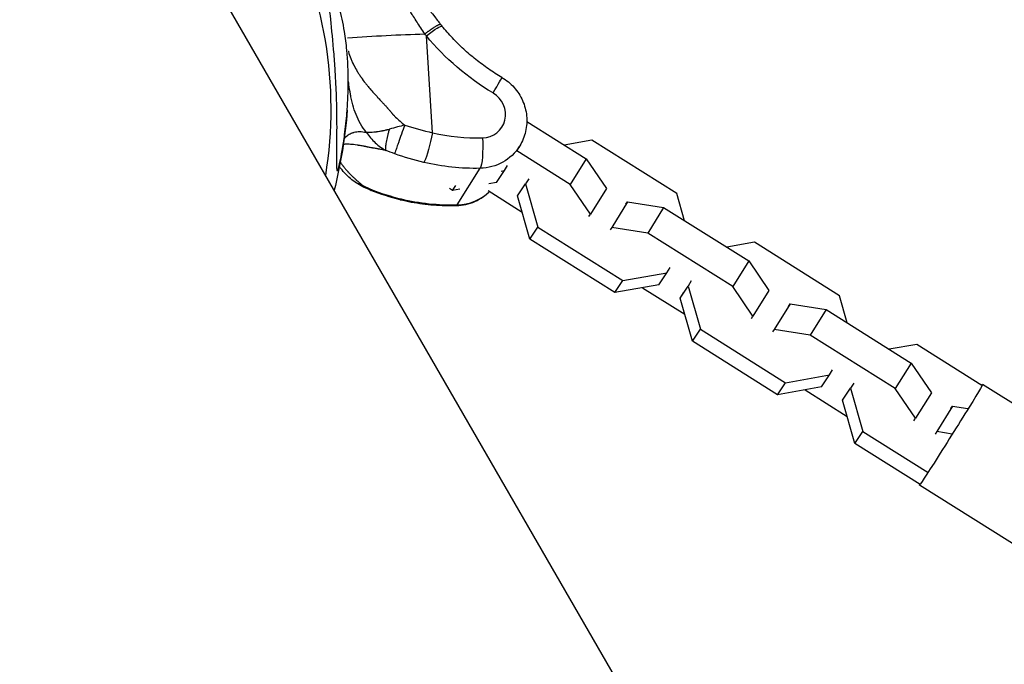
# Model space of a CAD drawing. Units: millimetres. Extents: x -7914 to 7914, y -7110 to 7110.
# Drawn here: x -2807 to -2571, y 4786 to 4940 of the extents above; entities that cross this region are included whole.
import ezdxf

# ---------------------------------------------------------------- set-up
doc = ezdxf.new("R2010")
doc.units = ezdxf.units.MM
doc.header["$LTSCALE"] = 20
doc.linetypes.add('HIDDEN', pattern=[9.525, 6.35, -3.175])
for name, color, linetype in [('2d', 230, 'Continuous'), ('CSA-No-EncroachmentZone', 20, 'HIDDEN'), ('CSA-Safetyzone', 63, 'HIDDEN')]:
    doc.layers.add(name, color=color, linetype=linetype)

msp = doc.modelspace()

# ---------------------------------------------------------------- linework, layer by layer
at = {"layer": '2d'}
for p, q in [((-2344.61, 4229.29), (-2767.15, 4961.14)), ((-2707.89, 4913.16), (-2709.38, 4936.38)), ((-2724.42, 4925.59), (-2724.42, 4925.59)), ((-2727.62, 4922.54), (-2727.62, 4922.54)), ((-2726.95, 4919.62), (-2726.95, 4919.62)), ((-2685.32, 4915.86), (-2671.1, 4906.92)), ((-2722.76, 4913.28), (-2722.76, 4913.28)), ((-2719.55, 4913.73), (-2719.55, 4913.73)), ((-2669.73, 4911.39), (-2676.34, 4910.22)), ((-2649.35, 4898.58), (-2669.73, 4911.39)), ((-2687.81, 4908.74), (-2687.08, 4909.9)), ((-2674.9, 4900.79), (-2687.73, 4908.86)), ((-2671.1, 4906.92), (-2674.9, 4900.79)), ((-2671.1, 4906.92), (-2666.26, 4899.81)), ((-2701.99, 4895.9), (-2696.5, 4904.64)), ((-2692.61, 4901.2), (-2690.7, 4904.08)), ((-2691.49, 4903.94), (-2690.7, 4904.08)), ((-2690.7, 4904.08), (-2689.92, 4905.33)), ((-2692.61, 4901.2), (-2694.39, 4900.88)), ((-2687.53, 4898.01), (-2685.62, 4900.89)), ((-2684.84, 4902.14), (-2685.62, 4900.89)), ((-2685.62, 4900.89), (-2682.66, 4890.54)), ((-2703.14, 4899.33), (-2703.87, 4899.79)), ((-2703.14, 4899.33), (-2702.34, 4900.55)), ((-2701.36, 4899.65), (-2703.14, 4899.33)), ((-2694.62, 4899.3), (-2686.43, 4894.16)), ((-2687.53, 4898.01), (-2686.76, 4899.26)), ((-2670.06, 4893.68), (-2674.9, 4900.79)), ((-2666.26, 4899.81), (-2670.06, 4893.68)), ((-2647.5, 4892.09), (-2649.35, 4898.58)), ((-2684.58, 4887.66), (-2687.53, 4898.01)), ((-2661.18, 4896.62), (-2664.98, 4890.49)), ((-2661.57, 4896.03), (-2661.18, 4896.62)), ((-2661.18, 4896.62), (-2652.53, 4895.25)), ((-2652.53, 4895.25), (-2656.33, 4889.12)), ((-2652.53, 4895.25), (-2632.15, 4882.44)), ((-2670.45, 4893.09), (-2670.06, 4893.68)), ((-2684.58, 4887.66), (-2682.66, 4890.54)), ((-2682.66, 4890.54), (-2662.29, 4877.74)), ((-2664.98, 4890.49), (-2665.37, 4889.9)), ((-2656.33, 4889.12), (-2664.98, 4890.49)), ((-2635.96, 4876.31), (-2656.33, 4889.12)), ((-2664.2, 4874.86), (-2684.58, 4887.66)), ((-2630.79, 4886.91), (-2637.4, 4885.74)), ((-2610.41, 4874.1), (-2630.79, 4886.91)), ((-2632.15, 4882.44), (-2635.96, 4876.31)), ((-2632.15, 4882.44), (-2627.31, 4875.34)), ((-2651.76, 4879.6), (-2650.98, 4880.86)), ((-2664.2, 4874.86), (-2662.29, 4877.74)), ((-2662.29, 4877.74), (-2651.76, 4879.6)), ((-2653.67, 4876.72), (-2651.76, 4879.6)), ((-2645.9, 4877.66), (-2646.68, 4876.41)), ((-2653.67, 4876.72), (-2664.2, 4874.86)), ((-2657.59, 4876.03), (-2647.49, 4869.68)), ((-2648.59, 4873.53), (-2646.68, 4876.41)), ((-2646.68, 4876.41), (-2643.72, 4866.07)), ((-2631.12, 4869.21), (-2635.96, 4876.31)), ((-2627.31, 4875.34), (-2631.12, 4869.21)), ((-2648.59, 4873.53), (-2647.81, 4874.78)), ((-2645.63, 4863.19), (-2648.59, 4873.53)), ((-2608.56, 4867.61), (-2610.41, 4874.1)), ((-2622.23, 4872.14), (-2626.04, 4866.01)), ((-2622.62, 4871.55), (-2622.23, 4872.14)), ((-2622.23, 4872.14), (-2613.59, 4870.77)), ((-2613.59, 4870.77), (-2617.39, 4864.64)), ((-2613.59, 4870.77), (-2593.21, 4857.97)), ((-2631.51, 4868.62), (-2631.12, 4869.21)), ((-2645.63, 4863.19), (-2643.72, 4866.07)), ((-2643.72, 4866.07), (-2623.35, 4853.26)), ((-2626.04, 4866.01), (-2626.43, 4865.42)), ((-2617.39, 4864.64), (-2626.04, 4866.01)), ((-2625.26, 4850.38), (-2645.63, 4863.19)), ((-2597.02, 4851.84), (-2617.39, 4864.64)), ((-2591.84, 4862.43), (-2598.45, 4861.26)), ((-2576.24, 4852.62), (-2591.84, 4862.43)), ((-2612.81, 4855.13), (-2612.04, 4856.38)), ((-2593.21, 4857.97), (-2597.02, 4851.84)), ((-2593.21, 4857.97), (-2588.37, 4850.86)), ((-2623.35, 4853.26), (-2612.81, 4855.13)), ((-2614.73, 4852.25), (-2612.81, 4855.13)), ((-2625.26, 4850.38), (-2623.35, 4853.26)), ((-2614.73, 4852.25), (-2625.26, 4850.38)), ((-2618.65, 4851.55), (-2608.55, 4845.2)), ((-2609.65, 4849.05), (-2607.73, 4851.93)), ((-2606.96, 4853.19), (-2607.73, 4851.93)), ((-2607.73, 4851.93), (-2604.78, 4841.59)), ((-2592.17, 4844.73), (-2597.02, 4851.84)), ((-2469.41, 4785.78), (-2576.08, 4852.83)), ((-2609.65, 4849.05), (-2608.87, 4850.3)), ((-2606.69, 4838.71), (-2609.65, 4849.05)), ((-2588.37, 4850.86), (-2592.17, 4844.73)), ((-2583.29, 4847.67), (-2587.1, 4841.54)), ((-2583.68, 4847.08), (-2583.29, 4847.67)), ((-2583.29, 4847.67), (-2579.6, 4847.08)), ((-2592.56, 4844.14), (-2592.17, 4844.73)), ((-2606.69, 4838.71), (-2604.78, 4841.59)), ((-2604.78, 4841.59), (-2589.17, 4831.78)), ((-2587.1, 4841.54), (-2587.49, 4840.95)), ((-2583.4, 4840.95), (-2587.1, 4841.54)), ((-2591.08, 4828.9), (-2606.69, 4838.71)), ((-2484.57, 4761.65), (-2591.24, 4828.7))]:
    msp.add_line(p, q, dxfattribs=at)
at = {"layer": '2d', "extrusion": (0, 0, -1)}
for centre, radius, start, end in [((2829.97, 4928.22), 102.5, 178.462, 178.4688), ((2845.1, 4927.85), 117.12, 184.5492, 194.0712)]:
    msp.add_arc(centre, radius, start, end, dxfattribs=at)
at = {"layer": '2d'}
for centre, major_axis, ratio, start_param, end_param in [((-2837.08, 4913.96), (92.03, 53.14), 0.945443, 0.018821, 3.122772), ((-2836.95, 4913.75), (73.09, 42.2), 0.945443, 0.023699, 3.117894), ((-2837.08, 4913.96), (92.03, 53.14), 0.945443, -0.656978, -0.018821), ((-2694.33, 4921.23), (3.05, 5.16), 0.007865, -1.280058, 0), ((-2696.33, 4917.73), (-5.08, 3.19), 0.958003, 2.174932, 4.739819), ((-2698.84, 4956.92), (-39.31, 24.66), 0.958003, 1.913363, 2.174932), ((-2702.73, 4907.53), (-10.17, 6.38), 0.958003, 2.174932, 2.907993), ((-2714.29, 4902.96), (1.37, 5.84), 0.096324, 3.141593, 3.416397), ((-2705.24, 4946.71), (-44.39, 27.85), 0.958003, 1.913363, 2.174932), ((-2702.36, 4901.71), (-0.14, 6), 0.162894, 3.141593, 3.38313)]:
    msp.add_ellipse(centre, major_axis=major_axis, ratio=ratio, start_param=start_param, end_param=end_param, dxfattribs=at)
at = {"layer": '2d', "extrusion": (0, 0, -1)}
for centre, major_axis, ratio, start_param, end_param in [((-2710.3, 4934.92), (4.64, 3.8), 0.094976, -1.295531, 0), ((-2721.8, 4917.1), (81.12, 5.2), 0.236001, 4.647697, 4.876237), ((-2665.25, 4970.59), (-49.13, 30.82), 0.958003, 4.684959, 5.049968), ((-2730.82, 4930.59), (-0.48, 20.06), 0.162893, 1.548187, 1.548764), ((-2708.81, 4911.71), (1.37, 5.84), 0.096324, 1.295992, 2.71377), ((-2696.87, 4910.46), (-0.14, 6), 0.162894, 1.329259, 2.900055), ((-2697.25, 4916.28), (-10.17, 6.38), 0.958003, 3.141593, 4.108254), ((-2708.81, 4911.71), (1.37, 5.84), 0.096324, 2.71377, 2.866788), ((-2699.76, 4955.46), (-44.39, 27.85), 0.958003, 4.108254, 4.369823), ((-2583.66, 4840.76), (7.58, 12.06), 0.011856, -0.190124, 3.331716)]:
    msp.add_ellipse(centre, major_axis=major_axis, ratio=ratio, start_param=start_param, end_param=end_param, dxfattribs=at)
at = {"layer": '2d'}
for points, knots in [([(-2722.95, 4954.24), (-2722.11, 4954.36), (-2721.24, 4954.32), (-2719.66, 4953.97), (-2718.93, 4953.67), (-2717.54, 4952.91), (-2716.92, 4952.43), (-2715.34, 4951.02), (-2714.48, 4950.03), (-2712.8, 4947.97), (-2712.03, 4946.96), (-2709.87, 4944.13), (-2708.37, 4942.14), (-2706.53, 4939.82), (-2706.26, 4939.48), (-2705.99, 4939.14)], [0, 0, 0, 0, 0.2939, 0.2939, 0.589937, 0.589937, 0.941816, 0.941816, 1.551032, 1.551032, 2.0295, 2.0295, 2.79979, 2.79979, 2.930917, 2.930917, 2.930917, 2.930917]), ([(-2710.74, 4938.3), (-2711.34, 4939.23), (-2711.93, 4940.13), (-2712.51, 4941.04), (-2712.54, 4941.08), (-2712.59, 4941.17), (-2712.68, 4941.29), (-2712.87, 4941.59), (-2713.24, 4942.18), (-2713.56, 4942.68), (-2714.19, 4943.66), (-2714.59, 4944.3), (-2715.01, 4944.95), (-2715.03, 4944.99), (-2715.08, 4945.06), (-2715.15, 4945.17), (-2715.31, 4945.43), (-2715.64, 4945.94), (-2715.92, 4946.37), (-2716.46, 4947.21), (-2716.81, 4947.75), (-2717.84, 4949.31), (-2718.49, 4950.25), (-2719.11, 4951.07), (-2719.11, 4951.08), (-2719.13, 4951.11), (-2719.16, 4951.14), (-2719.22, 4951.22), (-2719.33, 4951.38), (-2719.57, 4951.68), (-2719.77, 4951.93), (-2720.16, 4952.4), (-2720.41, 4952.68), (-2721.14, 4953.44), (-2721.6, 4953.82), (-2722.03, 4954.04), (-2722.03, 4954.04), (-2722.05, 4954.05), (-2722.06, 4954.06), (-2722.11, 4954.08), (-2722.19, 4954.12), (-2722.35, 4954.18), (-2722.48, 4954.22), (-2722.7, 4954.25), (-2722.83, 4954.26), (-2722.95, 4954.24)], [0.0212604, 0.0212604, 0.0212604, 0.0212604, 0.06248, 0.06248, 0.0644326, 0.0644326, 0.0663851, 0.0702901, 0.0781001, 0.0937201, 0.0937201, 0.1249601, 0.1249601, 0.1269126, 0.1269126, 0.1288651, 0.1327701, 0.1405801, 0.1562001, 0.1562001, 0.1874401, 0.1874401, 0.2499202, 0.2499202, 0.2508964, 0.2508964, 0.2518727, 0.2538252, 0.2577302, 0.2655402, 0.2811602, 0.2811602, 0.3124002, 0.3124002, 0.3748803, 0.3748803, 0.3758565, 0.3758565, 0.3768328, 0.3787853, 0.3826903, 0.3905003, 0.4061203, 0.4061203, 0.4295225, 0.4295225, 0.4295225, 0.4295225]), ([(-2730.82, 4904.12), (-2730.85, 4904.16), (-2730.87, 4904.24), (-2730.94, 4904.68), (-2730.96, 4905.27), (-2730.96, 4907.49), (-2730.92, 4909.48), (-2730.88, 4914.13), (-2730.88, 4916.4), (-2730.93, 4918.79), (-2730.93, 4918.88), (-2730.93, 4918.97), (-2730.96, 4920.17), (-2730.99, 4921.39), (-2731.07, 4923.58), (-2731.12, 4924.56), (-2731.22, 4926.57), (-2731.28, 4927.61), (-2731.45, 4930.14), (-2731.56, 4931.64), (-2731.95, 4936.16), (-2732.24, 4938.93), (-2732.6, 4942.43), (-2732.73, 4943.82), (-2732.84, 4945.58), (-2732.86, 4946.17), (-2732.83, 4946.97), (-2732.8, 4947.22), (-2732.7, 4947.58), (-2732.64, 4947.68), (-2732.48, 4947.77), (-2732.38, 4947.74), (-2732.08, 4947.48), (-2731.86, 4947.15), (-2731.24, 4945.95), (-2730.74, 4944.65), (-2729.78, 4941.36), (-2729.35, 4939.42), (-2728.78, 4935.98), (-2728.59, 4934.46), (-2728.21, 4930.44), (-2728.1, 4927.81), (-2728.12, 4924.09), (-2728.14, 4923.03), (-2728.21, 4921.27), (-2728.25, 4920.57), (-2728.33, 4919.21), (-2728.38, 4918.55), (-2728.5, 4917.04), (-2728.58, 4916.19), (-2728.76, 4914.46), (-2728.86, 4913.58), (-2729.15, 4911.42), (-2729.34, 4910.12), (-2729.74, 4907.79), (-2729.93, 4906.85), (-2730.23, 4905.51), (-2730.35, 4905.02), (-2730.56, 4904.35), (-2730.64, 4904.16), (-2730.75, 4904.06), (-2730.79, 4904.07), (-2730.82, 4904.12)], [-25.420661, -25.420661, -25.420661, -25.420661, -23.347183, -23.347183, -17.330644, -17.330644, -7.908747, -7.908747, -0.295219, -0.295219, 0, 0, 0, 3.960532, 3.960532, 7.088492, 7.088492, 10.426343, 10.426343, 15.211611, 15.211611, 24.916437, 24.916437, 30.3163, 30.3163, 33.07092, 33.07092, 34.854195, 34.854195, 36.458906, 36.458906, 38.487954, 38.487954, 42.147189, 42.147189, 50.28062, 50.28062, 58.995844, 58.995844, 65.405353, 65.405353, 75.692352, 75.692352, 79.730487, 79.730487, 82.366595, 82.366595, 84.834669, 84.834669, 88.042057, 88.042057, 91.33591, 91.33591, 96.280222, 96.280222, 100.898983, 100.898983, 104.617188, 104.617188, 108.14254, 108.14254, 110.377792, 110.377792, 110.377792, 110.377792]), ([(-2691.28, 4926.4), (-2692.37, 4927.04), (-2693.44, 4927.73), (-2695.54, 4929.17), (-2696.56, 4929.93), (-2698.54, 4931.52), (-2699.51, 4932.34), (-2701.38, 4934.06), (-2702.28, 4934.95), (-2704.02, 4936.8), (-2704.85, 4937.75), (-2705.65, 4938.73)], [2.1475015, 2.1475015, 2.1475015, 2.1475015, 2.2205034, 2.2205034, 2.2935053, 2.2935053, 2.3665072, 2.3665072, 2.4395091, 2.4395091, 2.5125111, 2.5125111, 2.5125111, 2.5125111]), ([(-2728.11, 4932.75), (-2728.1, 4932.7), (-2728.08, 4932.65), (-2727.91, 4932.05), (-2727.72, 4931.51), (-2727.39, 4930.68), (-2727.22, 4930.27), (-2726.99, 4929.78), (-2726.87, 4929.54), (-2726.81, 4929.42), (-2726.78, 4929.36), (-2726.77, 4929.33), (-2726.76, 4929.32), (-2726.75, 4929.31), (-2726.5, 4928.81), (-2726.23, 4928.33), (-2725.79, 4927.59), (-2725.56, 4927.23), (-2725.27, 4926.8), (-2725.13, 4926.58), (-2725.05, 4926.47), (-2725.02, 4926.42), (-2725, 4926.4), (-2724.99, 4926.38), (-2724.98, 4926.37), (-2724.68, 4925.94), (-2724.36, 4925.5), (-2723.84, 4924.83), (-2723.57, 4924.5), (-2723.24, 4924.1), (-2723.07, 4923.9), (-2722.99, 4923.79), (-2722.94, 4923.74), (-2722.92, 4923.72), (-2722.91, 4923.71), (-2722.91, 4923.7), (-2722.9, 4923.7), (-2722.63, 4923.37), (-2722.31, 4923.01), (-2721.77, 4922.41), (-2721.58, 4922.2), (-2721.27, 4921.87), (-2721.12, 4921.7), (-2720.93, 4921.5), (-2720.83, 4921.4), (-2720.78, 4921.34), (-2720.76, 4921.32), (-2720.75, 4921.3), (-2720.74, 4921.3), (-2720.74, 4921.29), (-2720.74, 4921.29), (-2720.45, 4920.99), (-2720.22, 4920.75), (-2720.05, 4920.56)], [0.1190384, 0.1190384, 0.1190384, 0.1190384, 0.125, 0.125, 0.1875, 0.1875, 0.21875, 0.234375, 0.2421875, 0.2460937, 0.2480469, 0.2490234, 0.2490234, 0.25, 0.25, 0.3125, 0.3125, 0.34375, 0.359375, 0.3671875, 0.3710937, 0.3730469, 0.3740234, 0.3740234, 0.375, 0.375, 0.4375, 0.4375, 0.46875, 0.484375, 0.4921875, 0.4960937, 0.4980469, 0.4990234, 0.4995117, 0.4995117, 0.5, 0.5, 0.5625, 0.5625, 0.59375, 0.59375, 0.609375, 0.6171875, 0.6210937, 0.6230469, 0.6240234, 0.6245117, 0.6247559, 0.6247559, 0.625, 0.625, 0.652254, 0.652254, 0.652254, 0.652254]), ([(-2723.78, 4913.26), (-2724.3, 4913.9), (-2724.77, 4914.59), (-2725.58, 4916.01), (-2725.93, 4916.75), (-2726.54, 4918.28), (-2726.8, 4919.06), (-2727.14, 4920.28), (-2727.24, 4920.69), (-2727.38, 4921.32), (-2727.43, 4921.53), (-2727.49, 4921.85), (-2727.52, 4922.01), (-2727.56, 4922.2), (-2727.58, 4922.29), (-2727.58, 4922.33), (-2727.59, 4922.36), (-2727.59, 4922.38), (-2727.73, 4923.13), (-2727.85, 4923.91), (-2727.98, 4924.95), (-2728.01, 4925.19), (-2728.04, 4925.44)], [0, 0, 0, 0, 0.125, 0.125, 0.25, 0.25, 0.375, 0.375, 0.4375, 0.4375, 0.46875, 0.46875, 0.484375, 0.4921875, 0.4960938, 0.4980469, 0.4980469, 0.5, 0.5, 0.625, 0.625, 0.6617859, 0.6617859, 0.6617859, 0.6617859]), ([(-2691.28, 4926.4), (-2690.2, 4925.76), (-2689.22, 4924.96), (-2687.55, 4923.09), (-2686.86, 4922.02), (-2685.83, 4919.72), (-2685.5, 4918.48), (-2685.25, 4915.97), (-2685.33, 4914.69), (-2685.89, 4912.24), (-2686.36, 4911.07), (-2687.04, 4909.97), (-2687.06, 4909.93), (-2687.08, 4909.9)], [5.289094, 5.289094, 5.289094, 5.289094, 5.608739, 5.608739, 5.928385, 5.928385, 6.24803, 6.24803, 6.565419, 6.565419, 6.877316, 6.877316, 6.887321, 6.887321, 6.887321, 6.887321]), ([(-2720.05, 4920.56), (-2720.03, 4920.54), (-2720.01, 4920.51), (-2719.9, 4920.39), (-2719.83, 4920.32), (-2719.75, 4920.24), (-2719.72, 4920.21), (-2719.7, 4920.18), (-2719.69, 4920.17), (-2719.69, 4920.17), (-2719.69, 4920.17), (-2719.69, 4920.17), (-2719.69, 4920.17), (-2719.69, 4920.17), (-2719.49, 4919.96), (-2719.31, 4919.76), (-2719.06, 4919.49), (-2718.94, 4919.35), (-2718.81, 4919.21), (-2718.75, 4919.13), (-2718.72, 4919.1), (-2718.7, 4919.08), (-2718.7, 4919.07), (-2718.53, 4918.88), (-2718.29, 4918.61), (-2718.02, 4918.28), (-2717.88, 4918.11), (-2717.81, 4918.03), (-2717.77, 4917.99), (-2717.76, 4917.97), (-2717.75, 4917.96), (-2717.74, 4917.95), (-2717.74, 4917.95), (-2717.69, 4917.88), (-2717.62, 4917.81), (-2717.5, 4917.67), (-2717.44, 4917.6), (-2717.35, 4917.5), (-2717.3, 4917.45), (-2717.28, 4917.43), (-2717.27, 4917.42), (-2717.26, 4917.41), (-2717.26, 4917.41), (-2717.09, 4917.23), (-2716.93, 4917.05), (-2716.08, 4916.2), (-2715.36, 4915.57), (-2714.59, 4914.99)], [0.652254, 0.652254, 0.652254, 0.652254, 0.65625, 0.65625, 0.671875, 0.671875, 0.6796875, 0.6835937, 0.6855469, 0.6865234, 0.6870117, 0.6872559, 0.6872559, 0.6875, 0.6875, 0.71875, 0.71875, 0.734375, 0.7421875, 0.7460937, 0.7480469, 0.7480469, 0.75, 0.75, 0.78125, 0.796875, 0.8046875, 0.8085937, 0.8105469, 0.8115234, 0.8120117, 0.8120117, 0.8125, 0.8125, 0.828125, 0.828125, 0.8359375, 0.8398437, 0.8417969, 0.8427734, 0.8432617, 0.8432617, 0.84375, 0.84375, 0.875, 0.875, 1, 1, 1, 1]), ([(-2729.09, 4911.75), (-2729, 4911.85), (-2728.91, 4911.95), (-2728.77, 4912.09), (-2728.7, 4912.17), (-2728.6, 4912.26), (-2728.56, 4912.3), (-2728.53, 4912.32), (-2728.52, 4912.33), (-2728.52, 4912.33), (-2728.51, 4912.34), (-2728.26, 4912.56), (-2727.98, 4912.75), (-2727.52, 4912.99), (-2727.36, 4913.07), (-2727.11, 4913.16), (-2727.02, 4913.19), (-2726.89, 4913.23), (-2726.82, 4913.25), (-2726.75, 4913.27), (-2726.71, 4913.28), (-2726.68, 4913.29), (-2726.27, 4913.39), (-2725.84, 4913.44), (-2724.88, 4913.43), (-2724.36, 4913.38), (-2723.78, 4913.26)], [0.3825034, 0.3825034, 0.3825034, 0.3825034, 0.4375, 0.4375, 0.46875, 0.484375, 0.4921875, 0.4960938, 0.4980469, 0.4980469, 0.5, 0.5, 0.625, 0.625, 0.6875, 0.6875, 0.71875, 0.71875, 0.734375, 0.7421875, 0.7421875, 0.75, 0.75, 0.875, 0.875, 1, 1, 1, 1]), ([(-2723.78, 4913.26), (-2723.47, 4913.26), (-2723.11, 4913.26), (-2722.47, 4913.3), (-2722.25, 4913.32), (-2721.89, 4913.35), (-2721.76, 4913.37), (-2721.57, 4913.39), (-2721.47, 4913.4), (-2721.36, 4913.42), (-2721.3, 4913.42), (-2721.27, 4913.43), (-2721.26, 4913.43), (-2721.25, 4913.43), (-2721.24, 4913.43), (-2721.07, 4913.45), (-2720.87, 4913.48), (-2720.51, 4913.54), (-2720.37, 4913.57), (-2720.16, 4913.6), (-2720.09, 4913.62), (-2719.97, 4913.64), (-2719.92, 4913.65), (-2719.86, 4913.66), (-2719.82, 4913.67), (-2719.8, 4913.68), (-2719.43, 4913.75), (-2719.12, 4913.82), (-2718.84, 4913.89), (-2718.82, 4913.89), (-2718.79, 4913.9)], [0, 0, 0, 0, 0.25, 0.25, 0.375, 0.375, 0.4375, 0.4375, 0.46875, 0.484375, 0.4921875, 0.4960938, 0.4980469, 0.4980469, 0.5, 0.5, 0.625, 0.625, 0.6875, 0.6875, 0.71875, 0.71875, 0.734375, 0.7421875, 0.7421875, 0.75, 0.75, 0.875, 0.875, 0.886806, 0.886806, 0.886806, 0.886806]), ([(-2723.78, 4913.26), (-2723.14, 4912.32), (-2722.41, 4911.48), (-2721.23, 4910.38), (-2720.82, 4910.05), (-2719.99, 4909.43), (-2719.57, 4909.15), (-2719.13, 4908.91)], [0, 0, 0, 0, 0.5, 0.5, 0.75, 0.75, 1, 1, 1, 1]), ([(-2718.49, 4913.24), (-2718.57, 4912.95), (-2718.65, 4912.67), (-2718.85, 4911.88), (-2718.96, 4911.37), (-2719.12, 4910.47), (-2719.17, 4910.06), (-2719.2, 4909.38), (-2719.18, 4909.11), (-2719.13, 4908.91)], [0.1214086, 0.1214086, 0.1214086, 0.1214086, 0.25, 0.25, 0.5, 0.5, 0.75, 0.75, 1, 1, 1, 1]), ([(-2714.59, 4914.99), (-2715.15, 4914.84), (-2715.74, 4914.7), (-2716.95, 4914.38), (-2717.59, 4914.22), (-2718.24, 4914.04)], [0, 0, 0, 0, 0.5, 0.5, 1, 1, 1, 1]), ([(-2714.59, 4914.99), (-2714.84, 4914.28), (-2715.11, 4913.55), (-2715.62, 4912.11), (-2715.87, 4911.41), (-2716.14, 4910.63), (-2716.19, 4910.49), (-2716.24, 4910.34)], [0, 0, 0, 0, 0.25, 0.25, 0.5, 0.5, 0.5591242, 0.5591242, 0.5591242, 0.5591242]), ([(-2719.13, 4908.91), (-2719.45, 4908.98), (-2719.77, 4909.04), (-2720.22, 4909.14), (-2720.44, 4909.18), (-2720.66, 4909.22), (-2720.8, 4909.25), (-2720.87, 4909.26), (-2721.24, 4909.33), (-2721.52, 4909.38), (-2721.94, 4909.45), (-2722.08, 4909.47), (-2722.29, 4909.51), (-2722.4, 4909.53), (-2722.52, 4909.55), (-2722.57, 4909.56), (-2722.61, 4909.57), (-2722.63, 4909.58), (-2722.9, 4909.63), (-2723.18, 4909.68), (-2723.56, 4909.75), (-2723.64, 4909.77), (-2723.79, 4909.8), (-2723.93, 4909.83), (-2724.11, 4909.86), (-2724.23, 4909.88), (-2724.29, 4909.9), (-2724.31, 4909.9), (-2724.33, 4909.9), (-2724.33, 4909.91), (-2724.65, 4909.96), (-2724.94, 4910.02), (-2725.36, 4910.09), (-2725.56, 4910.13), (-2725.79, 4910.16), (-2725.9, 4910.18), (-2725.95, 4910.19), (-2725.98, 4910.2), (-2725.99, 4910.2), (-2726, 4910.2), (-2726.58, 4910.29), (-2727.1, 4910.35), (-2727.8, 4910.4), (-2728.02, 4910.41), (-2728.33, 4910.42), (-2728.48, 4910.41), (-2728.65, 4910.41), (-2728.73, 4910.4), (-2728.77, 4910.4), (-2728.79, 4910.4), (-2728.8, 4910.4), (-2728.98, 4910.38), (-2729.14, 4910.36), (-2729.29, 4910.34)], [0, 0, 0, 0, 0.0625, 0.0625, 0.09375, 0.109375, 0.109375, 0.125, 0.125, 0.1875, 0.1875, 0.21875, 0.21875, 0.234375, 0.2421875, 0.2460938, 0.2460938, 0.25, 0.25, 0.3125, 0.3125, 0.328125, 0.328125, 0.34375, 0.359375, 0.3671875, 0.3710938, 0.3730469, 0.3730469, 0.375, 0.375, 0.4375, 0.4375, 0.46875, 0.484375, 0.4921875, 0.4960938, 0.4980469, 0.4980469, 0.5, 0.5, 0.625, 0.625, 0.6875, 0.6875, 0.71875, 0.734375, 0.7421875, 0.7460938, 0.7460938, 0.75, 0.75, 0.8041098, 0.8041098, 0.8041098, 0.8041098]), ([(-2716.24, 4910.34), (-2716.4, 4909.89), (-2716.54, 4909.48), (-2716.81, 4908.68), (-2716.92, 4908.34), (-2716.98, 4908.13)], [0.5591242, 0.5591242, 0.5591242, 0.5591242, 0.75, 0.75, 1, 1, 1, 1]), ([(-2730.01, 4906.13), (-2729.92, 4905.98), (-2729.83, 4905.84), (-2729.65, 4905.59), (-2729.54, 4905.43), (-2729.39, 4905.23), (-2729.32, 4905.14), (-2729.28, 4905.09), (-2729.27, 4905.07), (-2729.26, 4905.05), (-2729.25, 4905.05), (-2729.09, 4904.85), (-2728.93, 4904.64), (-2728.66, 4904.33), (-2728.52, 4904.17), (-2728.35, 4903.99), (-2728.27, 4903.89), (-2728.22, 4903.84), (-2728.2, 4903.82), (-2728.19, 4903.81), (-2728.18, 4903.8), (-2728.18, 4903.8), (-2728.03, 4903.64), (-2727.86, 4903.46), (-2727.57, 4903.16), (-2727.47, 4903.06), (-2727.3, 4902.9), (-2727.22, 4902.82), (-2727.11, 4902.72), (-2727.06, 4902.66), (-2727.03, 4902.64), (-2727.02, 4902.63), (-2727.01, 4902.62), (-2727.01, 4902.62), (-2726.91, 4902.52), (-2726.76, 4902.38), (-2726.61, 4902.24), (-2726.55, 4902.18), (-2726.54, 4902.17), (-2726.53, 4902.16), (-2726.51, 4902.14), (-2726.48, 4902.12), (-2726.42, 4902.06), (-2726.37, 4902.01), (-2726.28, 4901.93), (-2726.25, 4901.9), (-2726.2, 4901.85), (-2726.19, 4901.84), (-2726.18, 4901.83), (-2726.16, 4901.81), (-2726.14, 4901.8), (-2726.03, 4901.7), (-2725.93, 4901.61), (-2725.41, 4901.16), (-2724.95, 4900.8), (-2724.45, 4900.44)], [0.3943457, 0.3943457, 0.3943457, 0.3943457, 0.4375, 0.4375, 0.46875, 0.484375, 0.4921875, 0.4960937, 0.4980469, 0.4980469, 0.5, 0.5, 0.5625, 0.5625, 0.59375, 0.609375, 0.6171875, 0.6210937, 0.6230469, 0.6240234, 0.6240234, 0.625, 0.625, 0.6875, 0.6875, 0.71875, 0.71875, 0.734375, 0.7421875, 0.7460937, 0.7480469, 0.7490234, 0.7490234, 0.75, 0.75, 0.78125, 0.796875, 0.796875, 0.8007812, 0.8007812, 0.8046875, 0.8125, 0.8125, 0.828125, 0.828125, 0.8359375, 0.8359375, 0.8378906, 0.8378906, 0.8398437, 0.84375, 0.84375, 0.875, 0.875, 1, 1, 1, 1]), ([(-2727.95, 4902.5), (-2728.21, 4902.75), (-2728.48, 4903.01), (-2729.13, 4903.69), (-2729.52, 4904.13), (-2730, 4904.72), (-2730.11, 4904.86), (-2730.22, 4905.01)], [0, 0, 0, 0, 0.1289114, 0.1289114, 0.358749, 0.358749, 0.4356388, 0.4356388, 0.4356388, 0.4356388]), ([(-2727.94, 4902.5), (-2727.93, 4902.49), (-2727.92, 4902.48), (-2727.81, 4902.38), (-2727.7, 4902.28), (-2727.53, 4902.14), (-2727.44, 4902.07), (-2727.34, 4901.99), (-2727.29, 4901.94), (-2727.27, 4901.93), (-2727.25, 4901.92), (-2727.24, 4901.91), (-2727.04, 4901.76), (-2726.83, 4901.61), (-2726.5, 4901.39), (-2726.38, 4901.32), (-2726.2, 4901.21), (-2726.11, 4901.16), (-2726, 4901.1), (-2725.95, 4901.07), (-2725.92, 4901.06), (-2725.91, 4901.05), (-2725.9, 4901.05), (-2725.9, 4901.05), (-2725.9, 4901.05), (-2725.47, 4900.82), (-2725.12, 4900.68), (-2724.64, 4900.5), (-2724.49, 4900.46), (-2724.45, 4900.44)], [0.369826, 0.369826, 0.369826, 0.369826, 0.375, 0.375, 0.4375, 0.4375, 0.46875, 0.484375, 0.4921875, 0.4960937, 0.4960937, 0.5, 0.5, 0.625, 0.625, 0.6875, 0.6875, 0.71875, 0.734375, 0.7421875, 0.7460937, 0.7480469, 0.7490234, 0.7490234, 0.75, 0.75, 0.875, 0.875, 1, 1, 1, 1]), ([(-2725.02, 4900.44), (-2725.02, 4900.44), (-2725.01, 4900.44), (-2724.86, 4900.36), (-2724.67, 4900.36), (-2724.45, 4900.44)], [0.7452879, 0.7452879, 0.7452879, 0.7452879, 0.75, 0.75, 1, 1, 1, 1]), ([(-2702.21, 4895.72), (-2701.45, 4895.73), (-2700.69, 4895.82), (-2699.2, 4896.15), (-2698.46, 4896.39), (-2697.05, 4897), (-2696.38, 4897.38), (-2695.21, 4898.19), (-2694.71, 4898.61), (-2694.24, 4899.07)], [4.712389, 4.712389, 4.712389, 4.712389, 4.9057212, 4.9057212, 5.0990534, 5.0990534, 5.2923856, 5.2923856, 5.4553791, 5.4553791, 5.4553791, 5.4553791]), ([(-2715.67, 4897.12), (-2714.78, 4896.91), (-2713.9, 4896.73), (-2712.12, 4896.4), (-2711.22, 4896.26), (-2709.43, 4896.03), (-2708.53, 4895.93), (-2706.72, 4895.79), (-2705.82, 4895.74), (-2704.02, 4895.7), (-2703.12, 4895.69), (-2702.21, 4895.72)], [4.4508201, 4.4508201, 4.4508201, 4.4508201, 4.5031339, 4.5031339, 4.5554477, 4.5554477, 4.6077614, 4.6077614, 4.6600752, 4.6600752, 4.712389, 4.712389, 4.712389, 4.712389])]:
    msp.add_open_spline(points, degree=3, knots=knots, dxfattribs=at)
for points, weights in [([(-2707.5, 4938.45), (-2706.14, 4939.32), (-2705.99, 4939.14)], [0.864995027317, 0.826255735995, 0.911533310908]), ([(-2709.78, 4936.84), (-2708.48, 4937.82), (-2707.5, 4938.45)], [1, 0.8950856396, 0.864995027317])]:
    msp.add_rational_spline(points, weights, degree=2, dxfattribs=at)
for points in [[(-2705.99, 4939.14), (-2705.88, 4939), (-2705.77, 4938.86), (-2705.65, 4938.73)], [(-2709.78, 4936.84), (-2710.1, 4937.33), (-2710.42, 4937.82), (-2710.74, 4938.3)], [(-2709.38, 4936.38), (-2709.51, 4936.53), (-2709.65, 4936.69), (-2709.78, 4936.84)], [(-2727.34, 4930.55), (-2727.34, 4930.56), (-2727.34, 4930.56), (-2727.34, 4930.57)], [(-2718.79, 4913.9), (-2718.57, 4913.95), (-2718.38, 4914), (-2718.24, 4914.04)], [(-2718.24, 4914.04), (-2718.33, 4913.77), (-2718.41, 4913.5), (-2718.49, 4913.24)], [(-2714.59, 4914.99), (-2712.38, 4914.26), (-2710.15, 4913.65), (-2707.89, 4913.16)], [(-2716.98, 4908.13), (-2717.71, 4908.39), (-2718.42, 4908.66), (-2719.13, 4908.91)], [(-2709.98, 4906.05), (-2712.35, 4906.61), (-2714.68, 4907.3), (-2716.98, 4908.13)], [(-2727.95, 4902.5), (-2727.94, 4902.5), (-2727.94, 4902.5), (-2727.94, 4902.5)], [(-2725.02, 4900.44), (-2726.08, 4900.99), (-2727.07, 4901.69), (-2727.94, 4902.5)], [(-2722.69, 4899.36), (-2723.49, 4899.69), (-2724.27, 4900.05), (-2725.02, 4900.44)], [(-2724.45, 4900.44), (-2723.79, 4900.1), (-2723.1, 4899.79), (-2722.39, 4899.51)], [(-2722.69, 4899.36), (-2722.62, 4899.34), (-2722.52, 4899.38), (-2722.39, 4899.51)], [(-2715.67, 4897.12), (-2718.06, 4897.68), (-2720.42, 4898.44), (-2722.69, 4899.36)], [(-2722.39, 4899.51), (-2720.14, 4898.6), (-2717.83, 4897.86), (-2715.46, 4897.3)]]:
    msp.add_open_spline(points, degree=3, dxfattribs=at)
at = {"layer": 'CSA-No-EncroachmentZone', "flags": 128}
msp.add_lwpolyline([(3953.64, 3248.78, 0.100206), (5039.16, 1517.78, -0.450419), (6307.45, 945.41, -0.899326), (5898.19, -988.92, 0.126802), (4790.35, -1799.56, 0.081798), (3953.64, -3248.78, 0.126802), (3805.53, -4613.52, -1.10824), (2092.66, -5602.44, 0.126802), (836.71, -5048.35, 0.081798), (-836.71, -5048.35, 0.126802), (-2092.66, -5602.44, -1.10824), (-3805.53, -4613.52, 0.126802), (-3953.64, -3248.78, 0.100276), (-5040.14, -1516.76, -0.44952), (-6306.94, -945.58, -0.89957), (-5898.19, 988.92, 0.126802), (-4790.35, 1799.56, 0.081798), (-3953.64, 3248.78, 0.126802), (-3805.53, 4613.52, -1.10824), (-2092.66, 5602.44, 0.126802), (-836.71, 5048.35, 0.081798), (836.71, 5048.35, 0.126802), (2092.66, 5602.44, -1.10824), (3805.53, 4613.52, 0.126802), (3953.64, 3248.78)], format="xyb", close=True, dxfattribs=at)
at = {"layer": 'CSA-Safetyzone', "flags": 128}
msp.add_lwpolyline([(4814.55, 3573.19, 0.071482), (5394.53, 2519.29, -0.265267), (6998.87, 1632.86, -0.739513), (6087.2, -1912.16, 0.103734), (5501.75, -2382.93, 0.081798), (4814.55, -3573.19, 0.103734), (4699.58, -4315.59, -0.955436), (1387.62, -6227.75, 0.103734), (687.2, -5956.12, 0.081798), (-687.2, -5956.12, 0.103734), (-1387.62, -6227.75, -0.955436), (-4699.58, -4315.59, 0.103734), (-4814.55, -3573.19, 0.07159), (-5395.62, -2517.84, -0.264711), (-6997.43, -1633.74, -0.739852), (-6087.2, 1912.16, 0.103734), (-5501.75, 2382.93, 0.081798), (-4814.55, 3573.19, 0.103734), (-4699.58, 4315.59, -0.955436), (-1387.62, 6227.75, 0.103734), (-687.2, 5956.12, 0.081798), (687.2, 5956.12, 0.103734), (1387.62, 6227.75, -0.955436), (4699.58, 4315.59, 0.103734), (4814.55, 3573.19)], format="xyb", close=True, dxfattribs=at)

doc.saveas('drawing.dxf')
